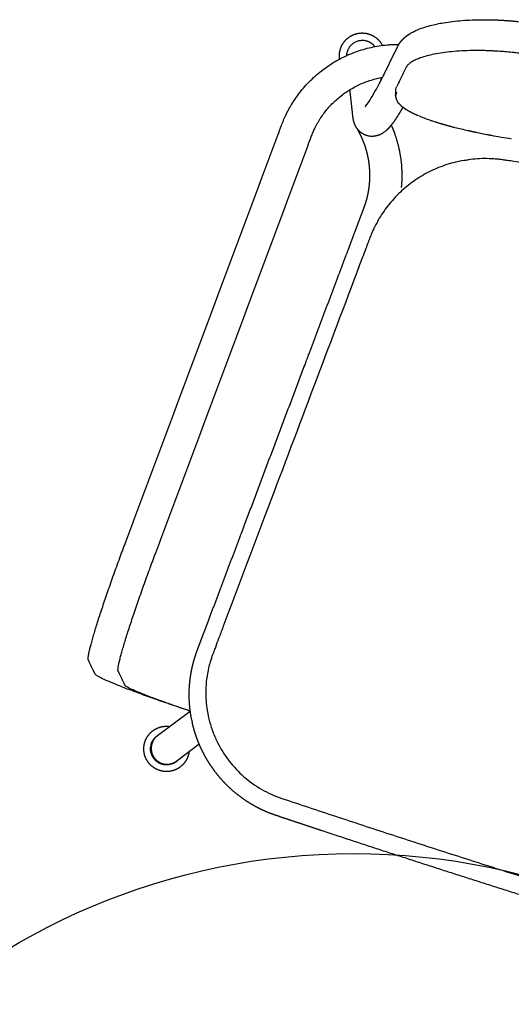
# Model space of a CAD drawing. Units: inches. Extents: x 38298 to 61620, y -2052 to 23359.
# Drawn here: x 42049 to 42341, y 3901 to 4488 of the extents above; entities that cross this region are included whole.
import ezdxf

# ---------------------------------------------------------------- set-up
doc = ezdxf.new("R2010")
doc.units = ezdxf.units.IN
doc.header["$MEASUREMENT"] = 0
doc.layers.add('Make2D visible lines', color=7, linetype='Continuous')

# ---------------------------------------------------------------- blocks, each defined once
blk = doc.blocks.new('MARK Verso chair ply with arms Plan')
for p, q in [((4050.28, 2051.92), (4064.39, 2071.78)), ((4050.14, 2051.73), (4050.22, 2051.83)), ((4075.48, 2054.58), (4065.77, 2040.92)), ((4065.7, 2040.81), (4065.64, 2040.72))]:
    blk.add_line(p, q)
for centre, radius, start, end in [((4074.53, 2459.27), 5, 205.93032, 206.02191), ((4074.57, 2459.28), 5.03, 206.01929, 207.2417), ((4074.59, 2459.3), 5.06, 207.24542, 207.40251), ((4074.63, 2459.32), 5.11, 207.39859, 208.54337), ((4074.66, 2459.34), 5.14, 208.54822, 208.76943), ((4074.7, 2459.36), 5.19, 208.76437, 209.83187), ((4074.74, 2459.38), 5.23, 209.83734, 210.12098), ((4074.78, 2459.4), 5.28, 210.11542, 211.10633), ((4074.83, 2459.43), 5.33, 211.11149, 211.45554), ((4074.86, 2459.45), 5.38, 211.45063, 212.36597), ((4074.92, 2459.49), 5.44, 212.36945, 212.77173), ((4074.96, 2459.51), 5.49, 212.76903, 213.62891), ((4075.01, 2459.55), 5.55, 213.63027, 214.07051), ((4075.05, 2459.58), 5.6, 214.06963, 214.87423), ((4075.11, 2459.62), 5.67, 214.87439, 215.35147), ((4075.19, 2459.67), 5.77, 215.35159, 216.09665), ((4075.22, 2459.69), 5.8, 216.10076, 216.61539), ((4075.3, 2459.75), 5.9, 216.60854, 217.29816), ((4075.33, 2459.78), 5.95, 217.30841, 217.85831), ((4075.41, 2459.84), 6.05, 217.84564, 218.48133), ((4075.46, 2459.88), 6.1, 218.49647, 219.07924), ((4075.53, 2459.94), 6.2, 219.06224, 219.6457), ((4075.59, 2459.98), 6.27, 219.66418, 220.27734), ((4075.66, 2460.04), 6.37, 220.25781, 220.79084), ((4075.72, 2460.1), 6.45, 220.81089, 221.4519), ((4075.79, 2460.16), 6.54, 221.43188, 221.91643), ((4075.86, 2460.23), 6.64, 221.93595, 222.60276), ((4075.93, 2460.28), 6.73, 222.58412, 223.03769), ((4076, 2460.36), 6.83, 223.05592, 223.73187), ((4076.07, 2460.42), 6.93, 223.7142, 224.13753), ((4076.15, 2460.5), 7.04, 224.15496, 224.8389), ((4076.22, 2460.57), 7.14, 224.82192, 225.21586), ((4076.31, 2460.65), 7.26, 225.23264, 225.92339), ((4076.38, 2460.73), 7.36, 225.90716, 226.27265), ((4076.47, 2460.82), 7.49, 226.28861, 226.98497), ((4076.54, 2460.9), 7.6, 226.96983, 227.30793), ((4076.63, 2461), 7.74, 227.32263, 228.02334), ((4076.71, 2461.08), 7.85, 228.00996, 228.32178), ((4081, 2467.97), 15.99, 244.44209, 244.63724), ((4081.09, 2468.15), 16.19, 244.62708, 245.06564), ((4081.22, 2468.44), 16.51, 245.07327, 245.27399), ((4081.96, 2470.09), 18.32, 245.32209, 248.62401), ((4082.75, 2472.04), 20.42, 248.57125, 248.80318), ((4082.86, 2472.33), 20.72, 248.80253, 249.10745), ((4083.01, 2472.72), 21.15, 249.10733, 249.34785), ((4083.11, 2473), 21.44, 249.34866, 249.63274), ((4083.27, 2473.42), 21.9, 249.631, 249.87956), ((4083.37, 2473.7), 22.19, 249.88214, 250.14615), ((4083.54, 2474.15), 22.67, 250.14264, 250.39876), ((4083.64, 2474.44), 22.97, 250.40317, 250.64785), ((4083.8, 2474.89), 23.46, 250.6426, 250.90588), ((4083.9, 2475.2), 23.78, 250.91199, 251.13798), ((4084.06, 2475.66), 24.27, 251.1312, 251.40132), ((4084.17, 2476), 24.63, 251.40881, 251.61672), ((4084.33, 2476.46), 25.11, 251.60879, 251.88547), ((4084.45, 2476.83), 25.5, 251.89386, 252.08426), ((4084.6, 2477.27), 25.97, 252.07569, 252.3587), ((4084.73, 2477.71), 26.42, 252.36735, 252.54069), ((4084.86, 2478.12), 26.85, 252.53221, 252.82501), ((4084.99, 2478.55), 27.3, 252.83336, 252.98695), ((4085.13, 2478.99), 27.76, 252.97866, 253.28059), ((4085.25, 2479.42), 28.21, 253.28889, 253.42361), ((4085.4, 2479.88), 28.7, 253.41532, 253.72579), ((4085.52, 2480.33), 29.16, 253.73412, 253.85077), ((4085.66, 2480.8), 29.65, 253.84248, 254.16099), ((4085.79, 2481.27), 30.15, 254.16921, 254.26855), ((4085.93, 2481.74), 30.63, 254.26042, 254.58653), ((4086.07, 2482.26), 31.17, 254.59436, 254.67706), ((4086.2, 2482.71), 31.64, 254.6694, 255.00274), ((4086.35, 2483.28), 32.23, 255.00973, 255.07644), ((4086.46, 2483.71), 32.67, 255.06968, 255.40994), ((4086.63, 2484.34), 33.33, 255.41551, 255.46682), ((4086.73, 2484.73), 33.72, 255.46152, 255.80841), ((4086.9, 2485.43), 34.45, 255.81187, 255.84835), ((4086.99, 2485.78), 34.8, 255.84516, 256.20101), ((4087.16, 2486.45), 35.49, 256.20243, 256.22212), ((4087.26, 2486.86), 35.92, 256.22086, 256.58875), ((4087.54, 2488.03), 37.13, 256.58958, 256.949), ((4087.65, 2488.51), 37.61, 256.94818, 256.9598), ((4087.79, 2489.14), 38.26, 256.96052, 257.30128), ((4087.91, 2489.65), 38.78, 257.30126, 257.3275), ((4088.05, 2490.29), 39.44, 257.3274, 257.64656), ((4088.17, 2490.82), 39.98, 257.64724, 257.68748), ((4088.31, 2491.48), 40.66, 257.68666, 257.98492), ((4088.43, 2492.02), 41.21, 257.98632, 258.04001), ((4088.57, 2492.71), 41.92, 258.03843, 258.31646), ((4088.68, 2493.24), 42.46, 258.31871, 258.38533), ((4088.84, 2493.99), 43.22, 258.38283, 258.64125), ((4088.94, 2494.5), 43.74, 258.64458, 258.72367), ((4089.1, 2495.27), 44.53, 258.71995, 258.95953), ((4089.19, 2495.78), 45.05, 258.96413, 259.05699), ((4089.34, 2496.51), 45.79, 259.05208, 259.27212), ((4089.44, 2497.06), 46.35, 259.27752, 259.38351), ((4089.58, 2497.79), 47.09, 259.37784, 259.57882), ((4089.69, 2498.42), 47.74, 259.58482, 259.70344), ((4089.82, 2499.11), 48.44, 259.69731, 259.87987), ((4089.94, 2499.82), 49.15, 259.88607, 260.0168), ((4090.06, 2500.48), 49.83, 260.01059, 260.17531), ((4090.19, 2501.24), 50.6, 260.18145, 260.32382), ((4090.3, 2501.89), 51.26, 260.31775, 260.46519), ((4090.43, 2502.69), 52.07, 260.47113, 260.6247), ((4090.55, 2503.35), 52.74, 260.6189, 260.74957), ((4090.68, 2504.17), 53.57, 260.75526, 260.91966), ((4090.79, 2504.86), 54.27, 260.9141, 261.0285), ((4090.92, 2505.68), 55.1, 261.03399, 261.20889), ((4091.04, 2506.44), 55.86, 261.20346, 261.302), ((4091.15, 2507.23), 56.66, 261.30749, 261.49366), ((4091.25, 2507.84), 57.28, 261.4884, 261.57081), ((4091.39, 2508.8), 58.25, 261.57588, 261.77279), ((4091.46, 2509.28), 58.74, 261.76848, 261.8353), ((4091.62, 2510.4), 59.87, 261.83931, 262.04647), ((4091.67, 2510.77), 60.24, 262.04373, 262.0955), ((4091.84, 2512.04), 61.52, 262.09792, 262.3149), ((4091.88, 2512.3), 61.79, 262.31421, 262.35142), ((4092.07, 2513.7), 63.2, 262.35183, 262.57824), ((4092.09, 2513.89), 63.39, 262.57997, 262.60308), ((4092.29, 2515.39), 64.91, 262.60117, 262.83667), ((4092.5, 2517.16), 66.68, 262.84317, 263.33492), ((4092.82, 2519.74), 69.28, 263.32236, 263.33885), ((4092.75, 2519.28), 68.82, 263.34996, 263.56986), ((4093.03, 2521.54), 71.1, 263.55456, 263.58402), ((4092.96, 2521.11), 70.67, 263.59982, 263.80229), ((4093.23, 2523.37), 72.94, 263.78277, 263.82464), ((4093.16, 2523.01), 72.58, 263.84487, 264.0305), ((4093.43, 2525.23), 74.81, 264.00709, 264.06088), ((4093.37, 2524.98), 74.56, 264.08514, 264.2545), ((4093.62, 2527.13), 76.72, 264.22762, 264.29289), ((4093.81, 2529.05), 78.65, 264.44445, 264.52079), ((4094, 2531.01), 80.61, 264.65768, 264.74474), ((4095.73, 2668.57), 218.28, 272.21947, 272.32125), ((4095.68, 2670.41), 220.13, 272.31619, 272.3224), ((4095.6, 2671.78), 221.49, 272.32746, 272.4237), ((4095.54, 2673.84), 223.55, 272.41851, 272.42913), ((4095.6, 2671.83), 221.54, 272.43433, 272.52641), ((4095.39, 2677.26), 226.98, 272.51971, 272.53391), ((4095.47, 2674.92), 224.64, 272.54085, 272.62827), ((4095.23, 2680.71), 230.43, 272.6198, 272.63747), ((4095.32, 2678.12), 227.84, 272.64627, 272.72913), ((4095.07, 2684.17), 233.9, 272.7188, 272.73985), ((4095.16, 2681.41), 231.14, 272.75058, 272.82895), ((4094.9, 2687.65), 237.38, 272.81674, 272.84108), ((4094.99, 2684.81), 234.54, 272.85376, 272.92773), ((4094.73, 2691.14), 240.88, 272.91365, 272.9412), ((4094.54, 2694.65), 244.39, 273.00953, 273.04024), ((4094.36, 2698.18), 247.92, 273.10441, 273.13822), ((4094.16, 2701.72), 251.47, 273.19831, 273.23519), ((4093.96, 2705.26), 255.01, 273.29125, 273.33034), ((4091.68, 2741.03), 290.85, 273.41511, 274.98558), ((4088.76, 2776.45), 326.4, 274.9741, 275.03416), ((4088.46, 2779.85), 329.81, 275.05073, 275.11079), ((4088.94, 2776.06), 325.99, 275.08602, 275.10227), ((4088.15, 2783.24), 333.21, 275.12677, 275.18684), ((4088.88, 2776.67), 326.61, 275.16361, 275.17939), ((4087.85, 2786.61), 336.6, 275.20223, 275.26232), ((4088.62, 2779.54), 329.49, 275.24126, 275.25644), ((4087.54, 2789.96), 339.96, 275.27711, 275.33635), ((4088.29, 2783.08), 333.04, 275.31724, 275.33271), ((4087.23, 2793.29), 343.31, 275.35143, 275.4098), ((4087.95, 2786.74), 336.72, 275.39256, 275.40833), ((4086.91, 2796.61), 346.64, 275.4252, 275.48271), ((4087.59, 2790.53), 340.53, 275.46721, 275.48329), ((4086.59, 2799.91), 349.96, 275.49843, 275.55508), ((4087.21, 2794.46), 344.48, 275.54118, 275.55756), ((4086.27, 2803.2), 353.27, 275.57113, 275.62693), ((4086.81, 2798.53), 348.56, 275.61446, 275.63114), ((4085.95, 2806.48), 356.55, 275.64331, 275.69829), ((4086.39, 2802.73), 352.79, 275.68704, 275.704), ((4085.62, 2809.73), 359.83, 275.71499, 275.76916), ((4083.86, 2827.28), 377.46, 275.76797, 276.88963), ((4082.75, 2837.26), 387.51, 275.79861, 276.8977), ((4084.47, 2822.38), 372.53, 276.91039, 276.95813), ((4079.74, 2862.84), 413.26, 276.92953, 276.94744), ((4084.22, 2824.45), 374.61, 276.97795, 277.02892), ((4079.47, 2865.05), 415.49, 276.99352, 277.00824), ((4083.95, 2826.61), 376.79, 277.04521, 277.09939), ((4079.2, 2867.23), 417.69, 277.05724, 277.0688), ((4083.66, 2828.88), 379.08, 277.11216, 277.16951), ((4075.93, 2892.54), 443.21, 277.13423, 278.71356), ((4096.78, 2583.74), 133.43, 268.73722, 268.83989), ((4096.84, 2586.46), 136.16, 268.88466, 268.99422), ((4096.88, 2589.22), 138.91, 269.03003, 269.14631), ((4096.96, 2587.83), 137.53, 269.10827, 269.13588), ((4096.93, 2592.01), 141.7, 269.1734, 269.29622), ((4097.09, 2604.02), 153.71, 269.28941, 270.78841), ((4096.99, 2618.58), 168.27, 270.12946, 270.81267), ((4096.88, 2625.79), 175.49, 270.81609, 270.88162), ((4096.85, 2629.31), 179, 270.8721, 270.93323), ((4096.82, 2629.47), 179.17, 270.94331, 271.00191), ((4096.8, 2632.48), 182.18, 270.99139, 271.05754), ((4096.75, 2633.28), 182.97, 271.06845, 271.12033), ((4096.74, 2635.69), 185.38, 271.10922, 271.18024), ((4096.67, 2637.22), 186.92, 271.19151, 271.23688), ((4096.67, 2638.92), 188.62, 271.22561, 271.30138), ((4096.58, 2641.3), 191, 271.31249, 271.35154), ((4096.6, 2642.16), 191.85, 271.3406, 271.42101), ((4096.48, 2645.53), 195.23, 271.43141, 271.46428), ((4096.52, 2645.41), 195.11, 271.4542, 271.53919), ((4096.37, 2649.84), 199.54, 271.54825, 271.5751), ((4096.43, 2648.68), 198.38, 271.56644, 271.65526), ((4096.29, 2652.5), 202.2, 271.66281, 271.68465), ((4096.33, 2651.98), 201.68, 271.67734, 271.76987), ((4096.21, 2655.24), 204.94, 271.7763, 271.79324), ((4096.23, 2655.29), 204.99, 271.78695, 271.88306), ((4096.12, 2658.06), 207.76, 271.88871, 271.90084), ((4096.12, 2658.62), 208.33, 271.89528, 271.99489), ((4096.02, 2660.96), 210.67, 272.00002, 272.00746), ((4096, 2661.98), 211.68, 272.00236, 272.10539), ((4095.86, 2665.45), 215.16, 272.11037, 272.21775), ((4095.81, 2667.01), 216.72, 272.21272, 272.21446), ((2821.14, 5181.17), 3039.15, 295.30143, 295.35221), ((4017.91, 2391.63), 73.18, 12.03742, 12.08405), ((4074.85, 2071.23), 9.05, 209.23464, 213.16827), ((4076.37, 2070.81), 10.17, 206.52611, 210.34345), ((4057.73, 2046.03), 9.48, 180.00084, 188.71716), ((4058.05, 2046.45), 9.52, 215.35818, 269.85896), ((4058.05, 2046.41), 9.47, 269.84677, 324.58834)]:
    blk.add_arc(centre, radius, start, end)
for points, weights, degree in [([(4113.9, 2519.32), (4117.91, 2520.4), (4121.95, 2521.36), (4126.02, 2522.2)], [1, 0.999690599553, 0.999690599553, 1], 3), ([(4105.33, 2516.78), (4108.17, 2517.69), (4111.02, 2518.54), (4113.9, 2519.32)], [1, 0.999816060088, 0.999816060088, 1], 3), ([(4069.05, 2498.25), (4069.28, 2498.46), (4069.5, 2498.66), (4069.73, 2498.86)], [1, 0.999951813462, 0.999951813462, 1], 3), ([(4063.66, 2491.36), (4063.95, 2491.93), (4064.27, 2492.49), (4064.61, 2493.03)], [1, 0.99918380663, 0.99918380663, 1], 3), ([(4064.61, 2493.03), (4064.96, 2493.58), (4065.34, 2494.11), (4065.73, 2494.62)], [1, 0.999377755385, 0.999377755385, 1], 3), ([(4065.73, 2494.62), (4066.12, 2495.13), (4066.53, 2495.62), (4066.95, 2496.1)], [1, 0.999557047367, 0.999557047367, 1], 3), ([(4061.92, 2485.43), (4061.95, 2485.64), (4061.98, 2485.86), (4062.01, 2486.07)], [1, 0.99999550676, 0.99999550676, 1], 3), ([(4062.25, 2487.44), (4062.33, 2487.8), (4062.42, 2488.15), (4062.52, 2488.5)], [1, 0.999576917024, 0.999576917024, 1], 3), ([(4062.52, 2488.5), (4062.62, 2488.84), (4062.73, 2489.18), (4062.85, 2489.51)], [1, 0.999631754123, 0.999631754123, 1], 3), ([(4062.85, 2489.51), (4063.09, 2490.14), (4063.35, 2490.76), (4063.66, 2491.36)], [1, 0.998867912792, 0.998867912792, 1], 3), ([(4049.13, 2482.08), (4046.71, 2483.72), (4043.78, 2483.72)], [0.860959664464, 0.886473967336, 0.999883973554], 2), ([(4060.55, 2476.28), (4060.75, 2477.57), (4060.94, 2478.85), (4061.13, 2480.14)], [1, 0.999999999337, 0.999999999337, 1], 3), ([(4061.13, 2480.14), (4061.32, 2481.43), (4061.51, 2482.71), (4061.7, 2484)], [1, 0.999999992404, 0.999999992404, 1], 3), ([(4061.7, 2484), (4061.78, 2484.47), (4061.85, 2484.95), (4061.92, 2485.43)], [1, 0.999999647696, 0.999999647696, 1], 3), ([(4059.96, 2472.29), (4060.06, 2472.96), (4060.16, 2473.62), (4060.26, 2474.29)], [1, 0.999999987773, 0.999999987773, 1], 3), ([(4060.26, 2474.29), (4060.36, 2474.95), (4060.46, 2475.61), (4060.55, 2476.28)], [1, 0.99999999888, 0.99999999888, 1], 3), ([(4059.31, 2467.98), (4059.42, 2468.68), (4059.53, 2469.39), (4059.63, 2470.09)], [1, 0.999997666714, 0.999997666714, 1], 3), ([(4059.63, 2470.09), (4059.74, 2470.82), (4059.85, 2471.56), (4059.96, 2472.29)], [1, 0.999999751781, 0.999999751781, 1], 3), ([(4054.35, 2446.23), (4054.4, 2446.31), (4054.44, 2446.39), (4054.48, 2446.48)], [1, 0.999661262944, 0.999661262944, 1], 3), ([(4054.87, 2447.43), (4055.06, 2447.94), (4055.24, 2448.46), (4055.4, 2448.98)], [1, 0.99974275578, 0.99974275578, 1], 3), ([(4132.04, 2038.76), (4268.49, 2036.68), (4404.92, 2038.76)], [0.989698751584, 0.975215684161, 0.989733907555], 2)]:
    blk.add_rational_spline(points, weights, degree=degree)
for points, knots in [([(4467.92, 2463.42), (4467.84, 2463.97), (4467.24, 2467.94), (4466.62, 2472.06), (4466.08, 2475.69), (4466.04, 2475.98), (4465.99, 2476.22), (4465.89, 2476.6), (4465.71, 2477.15), (4465.4, 2477.84), (4464.95, 2478.61), (4464.41, 2479.39), (4463.51, 2480.5), (4462.11, 2481.91), (4460.24, 2483.48), (4458.32, 2484.89), (4455.79, 2486.57), (4452.41, 2488.56), (4447.89, 2490.88), (4442.86, 2493.15), (4437.38, 2495.36), (4429.64, 2498.12), (4419.51, 2501.13), (4410.03, 2503.31), (4403.91, 2504.46), (4401.6, 2504.86), (4399.51, 2505.2), (4397.36, 2505.55), (4394.79, 2505.96), (4388.31, 2506.96), (4373.02, 2509.17), (4346.91, 2512.22), (4310.46, 2515.04), (4269.49, 2516.18), (4227.92, 2515.11), (4187.1, 2512.08), (4159.56, 2508.67), (4143.42, 2506.2), (4140.46, 2505.74), (4137.89, 2505.33), (4135.52, 2504.94), (4133.24, 2504.55), (4130.66, 2504.08), (4127.32, 2503.41), (4124.14, 2502.72), (4120.63, 2501.89), (4117.58, 2501.12), (4114.43, 2500.27), (4111.34, 2499.39), (4108.18, 2498.42), (4104.12, 2497.09), (4099.27, 2495.36), (4093.78, 2493.16), (4088.75, 2490.88), (4084.23, 2488.57), (4080.28, 2486.25), (4077.17, 2484.1), (4074.83, 2482.19), (4073.38, 2480.77), (4072.43, 2479.66), (4071.85, 2478.87), (4071.34, 2478.04), (4070.96, 2477.26), (4070.75, 2476.63), (4070.64, 2476.22), (4070.6, 2475.99), (4070.55, 2475.67), (4070.15, 2472.98), (4069.61, 2469.4), (4069.02, 2465.46), (4068.8, 2463.97), (4068.72, 2463.42)], [0, 0, 0, 0, 1.662212, 12.053739, 12.502508, 12.65476, 12.93784, 13.254744, 13.830081, 14.648947, 15.533552, 16.488139, 17.517167, 19.810436, 22.428607, 24.853431, 26.947696, 31.537123, 36.62765, 42.161951, 48.095115, 54.35642, 66.798964, 79.793087, 83.515492, 85.485719, 86.832174, 89.850078, 92.03119, 94.648613, 109.49884, 138.387654, 173.486701, 219.15513, 261.314889, 298.178099, 341.923613, 344.541123, 347.158492, 350.910765, 352.353845, 354.360067, 357.839881, 360.229839, 364.582317, 367.606408, 371.046011, 374.021015, 377.385183, 380.689394, 383.930708, 390.199958, 396.13677, 401.672776, 406.765417, 411.35729, 415.410635, 418.083804, 420.430813, 421.485539, 422.464644, 423.372164, 424.413029, 425.054524, 425.371543, 425.654652, 425.774604, 426.34483, 433.796508, 436.647268, 438.309489, 438.309489, 438.309489, 438.309489]), ([(4076.7, 2504.03), (4078.85, 2505.39), (4081.2, 2506.72), (4083.74, 2508.03), (4086.87, 2509.63), (4090.27, 2511.18), (4093.92, 2512.66), (4097.52, 2514.11), (4101.34, 2515.5), (4105.33, 2516.78)], [175.769224, 175.769224, 175.769224, 175.769224, 186.877515, 186.877515, 186.877515, 200.527152, 200.527152, 200.527152, 213.972734, 213.972734, 213.972734, 213.972734]), ([(4069.73, 2498.86), (4070.74, 2499.76), (4071.82, 2500.63), (4072.98, 2501.49), (4074.14, 2502.35), (4075.38, 2503.19), (4076.7, 2504.03)], [162.218418, 162.218418, 162.218418, 162.218418, 168.984297, 168.984297, 168.984297, 175.769224, 175.769224, 175.769224, 175.769224]), ([(4063.55, 2071.75, -19.31), (4063.3, 2071.75, -19.25), (4062.13, 2071.77, -19.02), (4060.08, 2071.79, -18.54), (4054.51, 2071.88, -17.04), (4048.13, 2072.01, -14.64), (4041.18, 2072.21, -11.03), (4036.16, 2072.39, -7.9), (4031.35, 2072.59, -4.34), (4025.31, 2072.88, 0.94), (4018.65, 2073.3, 8.35), (4012.23, 2073.85, 18.33), (4008.33, 2074.35, 27.2), (4006.1, 2074.76, 34.46), (4004.88, 2075.06, 39.85), (4004.2, 2075.31, 44.4), (4003.85, 2075.52, 48.09), (4003.7, 2075.68, 50.98), (4003.55, 2075.84, 53.79), (4003.33, 2076.07, 57.95), (4003.06, 2076.36, 63.13), (4002.73, 2076.71, 69.35), (4002.3, 2077.17, 77.66), (4001.75, 2077.75, 88.02), (4001.1, 2078.45, 100.47), (4000.45, 2079.15, 112.91), (3999.8, 2079.84, 125.23), (3999.16, 2080.52, 137.39), (3998.64, 2081.08, 147.41), (3998.22, 2081.52, 155.42), (3997.9, 2081.86, 161.44), (3997.64, 2082.14, 166.45), (3997.43, 2082.37, 170.46), (3997.3, 2082.49, 172.9), (3997.2, 2082.65, 174.78), (3997.11, 2082.84, 176.53), (3997.01, 2083.13, 178.71), (3996.88, 2083.59, 181.31), (3996.77, 2084.16, 183.89), (3996.66, 2084.84, 186.45), (3996.52, 2085.87, 189.81), (3996.36, 2087.43, 193.95), (3996.2, 2089.7, 198.77), (3996.06, 2092.36, 203.4), (3995.96, 2095.4, 207.79), (3995.88, 2098.78, 211.9), (3995.83, 2102.46, 215.72), (3995.82, 2107.75, 220.36), (3995.87, 2115.11, 225.39), (3996.05, 2124.86, 229.93), (3996.31, 2133.53, 232.32), (3996.57, 2140.6, 233.36), (3996.75, 2145, 233.64), (3996.9, 2148.5, 233.65), (3997.02, 2151.09, 233.56), (3997.15, 2153.66, 233.34), (3997.35, 2157.63, 232.99), (3997.61, 2163.01, 232.52), (3999.63, 2203.76, 228.92), (4003.33, 2278.47, 222.34), (4007.14, 2355.44, 215.55), (4009.27, 2398.46, 211.76), (4009.71, 2407.5, 210.96), (4010.04, 2414.13, 210.38), (4010.27, 2418.86, 209.96), (4010.45, 2422.21, 209.67), (4010.61, 2424, 209.51), (4010.79, 2425.76, 209.36), (4011.05, 2427.71, 209.18), (4011.4, 2429.85, 208.99), (4011.85, 2432.18, 208.79), (4012.38, 2434.48, 208.59), (4013.17, 2437.54, 208.32), (4014.36, 2441.31, 207.98), (4016.67, 2447.31, 207.46), (4020.34, 2454.6, 206.81), (4024.97, 2461.39, 206.21), (4029.2, 2466.42, 205.77), (4033.75, 2471.17, 205.35), (4038.73, 2475.42, 204.98), (4044.06, 2479.12, 204.65), (4048.15, 2481.6, 204.43), (4052.4, 2483.81, 204.24), (4056.02, 2485.41, 204.1), (4058.94, 2486.53, 204), (4060.77, 2487.17, 203.94), (4061.9, 2487.54, 203.91), (4062.3, 2487.67, 203.9)], [13.831977, 13.831977, 13.831977, 13.831977, 14.522273, 16.942651, 19.36303, 29.608736, 34.731588, 39.854441, 45.110434, 50.366427, 60.878413, 71.124119, 81.369824, 86.196246, 91.022667, 95.849089, 98.262299, 100.67551, 103.796126, 106.916741, 113.157972, 119.399203, 125.640433, 138.122895, 150.605356, 163.087818, 175.570279, 187.630706, 199.691133, 205.721347, 211.75156, 217.781774, 220.796881, 223.811987, 225.135526, 226.459065, 229.106143, 231.753221, 234.400299, 237.047377, 239.694454, 244.98861, 250.332118, 255.675627, 261.019135, 266.362643, 271.646674, 276.930705, 287.498767, 298.314977, 309.131187, 314.440998, 319.750809, 322.363298, 324.975788, 327.545985, 330.116182, 336.94256, 343.768937, 452.990983, 562.213028, 575.865784, 582.692162, 589.518539, 595.723937, 597.275286, 598.826635, 600.377985, 601.929334, 604.002869, 606.076404, 608.14994, 610.223475, 614.370546, 618.517616, 627.125593, 635.733571, 640.049221, 644.364871, 652.996171, 657.175902, 661.355632, 665.535362, 669.715093, 671.714407, 673.713721, 674.812962, 674.812962, 674.812962, 674.812962]), ([(4064.32, 2071.78, 0), (4063.77, 2071.79, 0.14), (4060.41, 2071.84, 1.06), (4055.78, 2071.94, 2.81), (4050.6, 2072.09, 5.49), (4046.85, 2072.22, 7.83), (4043.27, 2072.36, 10.48), (4038.77, 2072.58, 14.41), (4033.81, 2072.89, 19.94), (4029.02, 2073.31, 27.38), (4026.12, 2073.68, 33.99), (4024.45, 2073.98, 39.4), (4023.54, 2074.21, 43.41), (4023.03, 2074.4, 46.82), (4022.77, 2074.55, 49.51), (4022.65, 2074.68, 51.92), (4022.49, 2074.85, 54.86), (4022.28, 2075.08, 58.99), (4022, 2075.37, 64.18), (4021.68, 2075.72, 70.4), (4021.24, 2076.18, 78.71), (4020.7, 2076.76, 89.07), (4020.04, 2077.46, 101.52), (4019.39, 2078.15, 113.96), (4018.75, 2078.84, 126.28), (4018.11, 2079.52, 138.44), (4017.58, 2080.08, 148.46), (4017.16, 2080.53, 156.47), (4016.84, 2080.87, 162.49), (4016.58, 2081.15, 167.5), (4016.37, 2081.38, 171.51), (4016.24, 2081.5, 173.95), (4016.15, 2081.66, 175.83), (4016.06, 2081.84, 177.59), (4015.95, 2082.14, 179.78), (4015.83, 2082.61, 182.38), (4015.71, 2083.18, 184.97), (4015.6, 2083.85, 187.53), (4015.46, 2084.89, 190.9), (4015.3, 2086.44, 195.05), (4015.14, 2088.72, 199.88), (4015, 2091.39, 204.52), (4014.9, 2094.44, 208.92), (4014.82, 2097.82, 213.04), (4014.78, 2101.52, 216.87), (4014.76, 2106.82, 221.52), (4014.81, 2114.19, 226.56), (4015, 2123.96, 231.11), (4015.25, 2132.66, 233.51), (4015.51, 2139.74, 234.55), (4015.69, 2144.15, 234.83), (4015.85, 2147.65, 234.84), (4015.97, 2150.25, 234.74), (4016.1, 2152.83, 234.53), (4016.29, 2156.8, 234.18), (4016.56, 2162.18, 233.7), (4018.58, 2202.92, 230.11), (4022.27, 2277.64, 223.53), (4026.08, 2354.61, 216.74), (4028.21, 2397.62, 212.95), (4028.66, 2406.69, 212.15), (4028.99, 2413.24, 211.57), (4029.23, 2418.18, 211.14), (4029.38, 2421, 210.89), (4029.49, 2422.29, 210.78), (4029.63, 2423.61, 210.66), (4029.82, 2425.06, 210.53), (4030.08, 2426.66, 210.39), (4030.42, 2428.39, 210.24), (4030.81, 2430.11, 210.09), (4031.4, 2432.39, 209.89), (4032.28, 2435.19, 209.64), (4034.01, 2439.67, 209.24), (4036.74, 2445.1, 208.76), (4040.19, 2450.16, 208.32), (4043.35, 2453.91, 207.99), (4046.74, 2457.45, 207.68), (4050.45, 2460.62, 207.4), (4054.42, 2463.38, 207.15), (4056.94, 2464.91, 207.02), (4058.49, 2465.74, 206.94), (4059, 2466.01, 206.92)], [17.379411, 17.379411, 17.379411, 17.379411, 19.36303, 29.608736, 34.731588, 39.854441, 45.110434, 50.366427, 60.878413, 71.124119, 81.369824, 86.196246, 91.022667, 95.849089, 98.262299, 100.67551, 103.796126, 106.916741, 113.157972, 119.399203, 125.640433, 138.122895, 150.605356, 163.087818, 175.570279, 187.630706, 199.691133, 205.721347, 211.75156, 217.781774, 220.796881, 223.811987, 225.135526, 226.459065, 229.106143, 231.753221, 234.400299, 237.047377, 239.694455, 244.98861, 250.332118, 255.675627, 261.019135, 266.362643, 271.646674, 276.930705, 287.498767, 298.314977, 309.131187, 314.440998, 319.750809, 322.363298, 324.975788, 327.545985, 330.116182, 336.94256, 343.768937, 452.990983, 562.213028, 575.865784, 582.692162, 589.518539, 595.723937, 597.275286, 598.826635, 600.377985, 601.929334, 604.002869, 606.076404, 608.14994, 610.223475, 614.370546, 618.517616, 627.125593, 635.733571, 640.049221, 644.364871, 652.996171, 657.175902, 661.355632, 663.356885, 663.356885, 663.356885, 663.356885]), ([(4055.4, 2448.98), (4055.77, 2450.19), (4056.19, 2451.74), (4056.62, 2453.58), (4057.05, 2455.41), (4057.5, 2457.55), (4057.94, 2459.95), (4058.39, 2462.36), (4058.85, 2465.04), (4059.31, 2467.98)], [19.474271, 19.474271, 19.474271, 19.474271, 54.612444, 54.612444, 54.612444, 89.774624, 89.774624, 89.774624, 124.944355, 124.944355, 124.944355, 124.944355]), ([(4068.85, 2461.2), (4068.8, 2461.4), (4068.76, 2461.6), (4068.64, 2462.35), (4068.64, 2462.89), (4068.72, 2463.42)], [-8.144708, -8.144708, -8.144708, -8.144708, -5.957195, -5.957195, 0, 0, 0, 0]), ([(4469.75, 2108.12), (4466.17, 2176.29), (4462, 2255.85), (4457.52, 2341.12), (4456.59, 2358.78), (4456.24, 2365.49), (4456.17, 2366.93), (4456.09, 2368.37), (4456.01, 2369.93), (4455.93, 2371.47), (4455.86, 2372.82), (4455.74, 2374.53), (4455.53, 2376.91), (4455.13, 2379.87), (4454.42, 2383.87), (4453.19, 2388.98), (4451.21, 2394.9), (4447.93, 2402.43), (4442.76, 2411.2), (4435.47, 2419.83), (4427.43, 2426.88), (4419.23, 2432.34), (4410.24, 2436.69), (4403.18, 2439.01), (4398.88, 2440.05), (4397.22, 2440.4), (4395.98, 2440.65), (4394.61, 2440.9), (4392.8, 2441.2), (4390.22, 2441.62), (4385.33, 2442.41), (4376.32, 2443.78), (4361.09, 2445.86), (4341.85, 2448), (4312.86, 2450.39), (4283.22, 2451.58), (4252.43, 2451.42), (4228.08, 2450.53), (4205.13, 2448.94), (4182.53, 2446.71), (4167.4, 2444.78), (4157.66, 2443.37), (4153.61, 2442.76), (4149.29, 2442.09), (4145.28, 2441.44), (4142.72, 2441.02), (4140.89, 2440.7), (4139.09, 2440.35), (4136.83, 2439.84), (4133.23, 2438.89), (4127.16, 2436.92), (4118.98, 2433.24), (4110.05, 2427.56), (4102.02, 2420.67), (4095.2, 2412.84), (4089.45, 2403.97), (4085.07, 2394.44), (4082.78, 2386.61), (4081.72, 2381.19), (4081.33, 2378.62), (4081.08, 2376.57), (4080.89, 2374.58), (4080.76, 2372.59), (4080.65, 2370.52), (4080.58, 2369.06), (4080.5, 2367.52), (4080.35, 2364.64), (4077.52, 2310.77), (4073.31, 2230.53), (4069.07, 2149.76), (4067.44, 2118.56), (4067.19, 2113.87), (4067.04, 2111.03), (4066.95, 2109.47), (4066.86, 2107.62), (4066.79, 2105.49), (4066.8, 2102.78), (4067.03, 2098.52), (4067.78, 2092.87), (4069.31, 2086.49), (4071.37, 2080.55), (4073.95, 2074.83), (4077.22, 2069.13), (4081.21, 2063.58), (4085.55, 2058.69), (4090.34, 2054.24), (4097.08, 2049.08), (4106.62, 2043.78), (4116.86, 2040.48), (4125.46, 2039.06), (4129.8, 2038.79), (4132.04, 2038.76)], [0, 0, 0, 0, 204.792584, 239.02585, 256.142648, 257.867654, 259.170745, 260.471861, 262.188092, 263.863571, 265.081245, 266.26995, 269.00545, 272.237053, 275.224198, 281.195643, 287.999247, 293.936624, 305.787019, 318.434272, 327.701403, 337.804255, 347.916736, 357.620627, 360.03655, 361.194031, 362.708858, 363.83724, 365.354242, 368.217106, 371.683455, 380.214921, 395.562042, 417.774238, 438.299596, 482.814132, 506.734695, 530.646386, 555.908627, 575.732946, 598.785719, 601.662395, 605.254642, 611.077024, 614.778594, 617.419565, 618.878589, 620.332805, 622.946988, 625.803383, 631.506397, 642.083665, 652.634221, 663.182278, 673.745037, 683.706666, 694.827887, 705.111132, 708.118782, 711.399061, 712.8999, 714.293454, 717.405112, 718.892512, 720.513113, 721.795546, 723.517825, 729.148339, 883.636284, 964.556904, 971.810654, 977.357626, 978.637831, 980.345042, 982.052322, 984.18661, 986.749682, 990.165314, 996.991961, 1003.82856, 1009.822991, 1015.816714, 1022.651946, 1029.484759, 1036.307017, 1042.258756, 1049.048811, 1061.760231, 1074.850869, 1081.163704, 1087.8801, 1087.8801, 1087.8801, 1087.8801]), ([(4074.1, 2453.55), (4073.97, 2453.61), (4073.72, 2453.74), (4073.23, 2453.99), (4072.47, 2454.45), (4071.86, 2454.89), (4071.49, 2455.22)], [0, 0, 0, 0, 0.441724, 0.85078, 1.634648, 3.111621, 3.111621, 3.111621, 3.111621]), ([(4086.79, 2450.72), (4087.78, 2450.63), (4088.8, 2450.55), (4091.11, 2450.42), (4092.39, 2450.37), (4093.72, 2450.34)], [55.720986, 55.720986, 55.720986, 55.720986, 60.441056, 60.441056, 65.934645, 65.934645, 65.934645, 65.934645])]:
    blk.add_open_spline(points, degree=3, knots=knots)
for points, degree in [([(4066.95, 2496.1), (4067.61, 2496.84), (4068.31, 2497.55), (4069.05, 2498.25)], 3), ([(4062.01, 2486.07), (4062.04, 2486.28), (4062.12, 2486.83), (4062.25, 2487.44)], 3), ([(4058.05, 2465.5), (4058.36, 2464.79), (4058.68, 2464.08)], 2), ([(4069.69, 2458.03), (4069.27, 2459.62), (4068.85, 2461.2)], 2), ([(4069.61, 2460.03), (4069.46, 2458.97), (4069.6, 2457.99), (4070.04, 2457.08)], 3), ([(4054.48, 2446.48), (4054.58, 2446.69), (4054.72, 2447.01), (4054.87, 2447.43)], 3)]:
    blk.add_open_spline(points, degree=degree)
for points, weights, degree, knots in [([(4030, 2474.63), (4030, 2475.66), (4030.15, 2476.67), (4030.19, 2476.88), (4030.23, 2477.09), (4030.46, 2478.38), (4030.95, 2479.6), (4031.98, 2482.2), (4033.95, 2484.18), (4035.93, 2486.15), (4038.53, 2487.18), (4040.92, 2488.13), (4043.5, 2488.13), (4046.08, 2488.13), (4048.47, 2487.18), (4051.07, 2486.15), (4053.05, 2484.18), (4053.09, 2484.14), (4053.13, 2484.1)], [1, 0.997126338343, 1, 0.999877353656, 1, 0.995300319673, 1, 0.97921955194, 1, 0.979219558952, 1, 0.982290261813, 1, 0.982290261813, 1, 0.979219558952, 1, 0.999570481521, 0.999158718783], 2, [0, 0, 0, 2.047389, 2.047389, 2.470263, 2.470263, 5.088946, 5.088946, 10.602874, 10.602874, 16.116802, 16.116802, 21.205749, 21.205749, 26.294695, 26.294695, 31.808623, 31.808623, 31.922592, 31.922592, 31.922592]), ([(4043.78, 2483.72), (4034.28, 2483.68), (4034.28, 2474.22), (4034.28, 2472.98), (4034.61, 2471.78)], [0.999999999335, 0.707106781519, 1, 0.98640193386, 0.98986265557], 2, [0, 0, 0, 14.922565, 14.922565, 17.388721, 17.388721, 17.388721]), ([(4031.38, 2468.68), (4031.15, 2469.16), (4030.95, 2469.66), (4030, 2472.05), (4030, 2474.63)], [0.993450032174, 0.995926509485, 1, 0.982290247793, 1], 2, [10.268952, 10.268952, 10.268952, 11.34982, 11.34982, 16.438767, 16.438767, 16.438767]), ([(4060.48, 2430.12), (4059.99, 2430.12), (4059.5, 2430.15), (4059.02, 2430.21), (4058.01, 2430.35), (4057.08, 2430.62), (4055.4, 2431.33), (4054.69, 2431.75), (4054.07, 2432.2), (4053.53, 2432.58), (4053.03, 2433), (4052.57, 2433.46), (4052.15, 2433.89), (4051.75, 2434.34), (4051.39, 2434.81), (4050.76, 2435.63), (4050.24, 2436.47), (4049.81, 2437.31), (4049.6, 2437.72), (4049.42, 2438.1), (4049.12, 2438.75), (4048.99, 2439.05), (4048.88, 2439.3), (4048.3, 2440.59), (4047.73, 2441.88), (4047.16, 2443.18), (4046.58, 2444.48), (4046.01, 2445.77), (4045.43, 2447.07), (4044.53, 2449.1), (4043.63, 2451.13), (4042.73, 2453.16)], [1, 0.998434665998, 0.998434665998, 1, 1, 1, 1, 1, 1, 0.997800607491, 0.997800607491, 1, 0.998544916652, 0.998544916652, 1, 1, 1, 1, 1, 1, 1, 1, 1, 0.999999930515, 0.999999930515, 1, 0.999999997867, 0.999999997867, 1, 0.999999999889, 0.999999999865, 0.999999999928], 3, [0, 0, 0, 0, 1.467987, 1.467987, 1.467987, 10.854916, 10.854916, 20.079921, 20.079921, 20.079921, 22.040674, 22.040674, 22.040674, 23.831578, 23.831578, 23.831578, 41.847048, 41.847048, 41.847048, 50.77794, 50.77794, 59.727046, 59.727046, 59.727046, 63.973773, 63.973773, 63.973773, 68.228653, 68.228653, 68.228653, 74.889791, 74.889791, 74.889791, 74.889791]), ([(4075.9, 2452.8), (4075.66, 2451.62), (4075.4, 2450.44), (4075.12, 2449.26), (4074.61, 2447.07), (4074.1, 2445.12), (4073.54, 2443.33), (4073.27, 2442.46), (4072.98, 2441.61), (4072.66, 2440.76), (4072.36, 2439.94), (4072.03, 2439.16), (4071.67, 2438.38), (4071.3, 2437.61), (4070.88, 2436.8), (4070.38, 2436.02), (4070.3, 2435.9), (4070.15, 2435.68), (4069.84, 2435.23), (4069.45, 2434.7), (4069.02, 2434.19), (4068.72, 2433.86), (4068.57, 2433.7), (4068.49, 2433.62), (4068.45, 2433.58), (4068.43, 2433.56), (4068.42, 2433.55), (4068.42, 2433.55), (4068.42, 2433.55), (4068.42, 2433.55), (4068.42, 2433.55), (4068.42, 2433.55), (4068.42, 2433.55), (4068.42, 2433.55), (4068.42, 2433.55), (4068.28, 2433.41), (4068.01, 2433.15), (4067.45, 2432.65), (4066.73, 2432.1), (4065.79, 2431.51), (4065.14, 2431.19), (4064.79, 2431.03), (4063.43, 2430.43), (4061.97, 2430.12), (4060.48, 2430.12)], [1, 0.999946553294, 0.999946553294, 1, 1, 1, 1, 0.999732720565, 0.999732720565, 1, 1, 1, 1, 1, 1, 1, 1, 1, 1, 1, 1, 1, 1, 1, 1, 1, 1, 1, 1, 1, 1, 1, 1, 1, 1, 1, 1, 1, 1, 1, 1, 1, 0.986024654769, 0.986024654769, 1], 3, [0, 0, 0, 0, 3.63228, 3.63228, 3.63228, 38.978753, 38.978753, 38.978753, 41.6875, 41.6875, 41.6875, 59.402227, 59.402227, 59.402227, 77.360838, 77.360838, 77.360838, 77.792093, 78.161496, 78.994185, 79.776489, 80.151689, 80.336592, 80.430225, 80.479241, 80.503826, 80.516497, 80.521517, 80.521743, 80.524303, 80.524509, 80.524641, 80.524737, 80.52603, 80.52603, 80.52603, 81.103317, 81.663501, 82.767408, 83.823061, 84.96509, 84.96509, 84.96509, 89.399517, 89.399517, 89.399517, 89.399517]), ([(4072.55, 2440.46), (4073.46, 2439.42), (4074.34, 2438.35), (4075.29, 2437.18), (4076.2, 2435.98), (4079.9, 2431.08), (4082.74, 2425.62), (4085.58, 2420.18), (4087.49, 2414.34), (4088.68, 2410.68), (4089.48, 2406.92)], [1, 0.999822631414, 1, 0.999797875215, 1, 0.996589010783, 1, 0.996584437994, 1, 0.9986520843, 1], 2, [0, 0, 0, 2.769586, 2.769586, 5.775338, 5.775338, 18.040455, 18.040455, 30.300562, 30.300562, 37.986555, 37.986555, 37.986555]), ([(4066.95, 2066.8), (4064.23, 2071.65), (4062.04, 2076.81), (4060.44, 2082.14), (4059.3, 2085.95), (4058.47, 2089.85), (4057.95, 2093.8), (4057.74, 2095.34), (4057.59, 2096.89), (4057.48, 2098.44), (4057.46, 2098.83), (4057.43, 2099.23), (4057.41, 2099.63), (4057.31, 2101.58), (4057.28, 2103.54), (4057.34, 2105.49), (4057.34, 2105.73), (4057.35, 2105.97), (4057.36, 2106.22), (4057.37, 2106.44), (4057.38, 2106.67), (4057.39, 2106.9), (4057.56, 2110.29), (4057.74, 2113.67), (4057.91, 2117.06), (4058.09, 2120.42), (4058.26, 2123.77), (4058.44, 2127.12), (4058.91, 2136.28), (4059.39, 2145.44), (4059.87, 2154.59), (4060.35, 2163.75), (4060.82, 2172.9), (4061.3, 2182.05), (4063.21, 2218.67), (4065.11, 2255.29), (4067.02, 2291.91), (4067.97, 2310.21), (4068.92, 2328.52), (4069.88, 2346.83), (4070.12, 2351.41), (4070.35, 2355.98), (4070.59, 2360.56), (4070.83, 2365.14), (4071.07, 2369.71), (4071.31, 2374.29), (4071.43, 2376.67), (4071.56, 2379.05), (4071.68, 2381.44), (4071.8, 2383.79), (4071.93, 2386.14), (4072.04, 2388.49), (4072.06, 2388.87), (4072.08, 2389.25), (4072.1, 2389.63), (4072.11, 2389.98), (4072.12, 2390.34), (4072.12, 2390.69), (4072.14, 2391.87), (4072.11, 2393.04), (4072.05, 2394.22), (4071.96, 2396.05), (4071.78, 2397.87), (4071.5, 2399.67), (4071.05, 2402.65), (4070.35, 2405.58), (4069.42, 2408.45), (4068.48, 2411.34), (4067.3, 2414.14), (4065.89, 2416.84), (4064.48, 2419.54), (4062.86, 2422.12), (4061.03, 2424.55), (4060.58, 2425.14), (4060.12, 2425.73), (4059.64, 2426.31), (4059.17, 2426.89), (4058.68, 2427.45), (4058.19, 2428.01), (4057.58, 2428.7), (4056.95, 2429.37), (4056.3, 2430.03), (4055.96, 2430.38), (4055.61, 2430.73), (4055.25, 2431.08), (4054.93, 2431.4), (4054.61, 2431.72), (4054.28, 2432.04)], [1, 1, 1, 1, 0.997884928084, 0.997884928084, 1, 0.999674287121, 0.999674287121, 1, 0.999978182128, 0.999978182128, 1, 0.999483608229, 0.999483608229, 1, 0.999984413864, 0.999984413864, 1, 0.999991689125, 0.999991689125, 1, 0.999999449555, 0.999999449555, 1, 0.999999989545, 0.999999989545, 1, 0.999999999387, 0.999999999387, 1, 0.999999999982, 0.999999999982, 1, 0.999999999999, 0.999999999999, 1, 0.999999999999, 0.999999999999, 1, 0.999999999976, 0.999999999976, 1, 0.999999999379, 0.999999999379, 1, 0.999999991362, 0.999999991362, 1, 0.999999529135, 0.999999529135, 1, 0.999985694913, 0.999985694913, 1, 0.999952673962, 0.999952673962, 1, 0.999657309516, 0.999657309516, 1, 0.99917664749, 0.99917664749, 1, 0.997746587651, 0.997746587651, 1, 0.997725550496, 0.997725550496, 1, 0.997731047195, 0.997731047195, 1, 0.999861044111, 0.999861044111, 1, 0.999869463405, 0.999869463405, 1, 0.999778529934, 0.999778529934, 1, 0.999989684021, 0.999989684021, 1, 0.999999932155, 0.999999932155, 1], 3, [820.478123, 820.478123, 820.478123, 820.478123, 837.230527, 837.230527, 837.230527, 849.172353, 849.172353, 849.172353, 853.830629, 853.830629, 853.830629, 855.029493, 855.029493, 855.029493, 860.888864, 860.888864, 860.888864, 861.614804, 861.614804, 861.614804, 862.297197, 862.297197, 862.297197, 872.476894, 872.476894, 872.476894, 882.549033, 882.549033, 882.549033, 910.056129, 910.056129, 910.056129, 937.554713, 937.554713, 937.554713, 1047.556405, 1047.556405, 1047.556405, 1102.554299, 1102.554299, 1102.554299, 1116.305369, 1116.305369, 1116.305369, 1130.053344, 1130.053344, 1130.053344, 1137.206834, 1137.206834, 1137.206834, 1144.275308, 1144.275308, 1144.275308, 1145.410333, 1145.410333, 1145.410333, 1146.474173, 1146.474173, 1146.474173, 1150.002447, 1150.002447, 1150.002447, 1155.48825, 1155.48825, 1155.48825, 1164.514997, 1164.514997, 1164.514997, 1173.630785, 1173.630785, 1173.630785, 1182.755133, 1182.755133, 1182.755133, 1184.994212, 1184.994212, 1184.994212, 1187.234423, 1187.234423, 1187.234423, 1189.994037, 1189.994037, 1189.994037, 1191.48022, 1191.48022, 1191.48022, 1192.848093, 1192.848093, 1192.848093, 1192.848093]), ([(4469.04, 2065.67), (4468.1, 2064.06), (4467.1, 2062.49), (4466.04, 2060.95), (4464.42, 2058.58), (4462.66, 2056.3), (4460.77, 2054.13), (4455.6, 2048.18), (4449.52, 2043.05), (4442.81, 2038.97), (4435.98, 2034.83), (4428.52, 2031.78), (4420.77, 2029.97), (4416.95, 2029.08), (4413.08, 2028.49), (4409.17, 2028.21), (4408.2, 2028.14), (4407.23, 2028.09), (4406.26, 2028.06), (4405.49, 2028.04), (4404.72, 2028.03), (4403.95, 2028.02), (4403.23, 2028.01), (4402.52, 2027.99), (4401.8, 2027.98), (4397.4, 2027.92), (4393.01, 2027.86), (4388.61, 2027.8), (4384.2, 2027.74), (4379.79, 2027.68), (4375.38, 2027.63), (4339.69, 2027.21), (4304.01, 2027), (4268.32, 2027), (4232.63, 2027), (4196.94, 2027.21), (4161.26, 2027.63), (4156.84, 2027.68), (4152.43, 2027.74), (4148.02, 2027.8), (4143.63, 2027.86), (4139.23, 2027.92), (4134.84, 2027.98), (4134.12, 2027.99), (4133.4, 2028.01), (4132.68, 2028.02), (4131.91, 2028.03), (4131.14, 2028.04), (4130.37, 2028.06), (4129.4, 2028.09), (4128.43, 2028.14), (4127.46, 2028.21), (4125.5, 2028.36), (4123.56, 2028.57), (4121.63, 2028.87), (4119.69, 2029.16), (4117.77, 2029.53), (4115.87, 2029.97), (4111.99, 2030.88), (4108.19, 2032.09), (4104.5, 2033.59), (4100.81, 2035.1), (4097.24, 2036.9), (4093.83, 2038.97), (4090.67, 2040.89), (4087.66, 2043.03), (4084.81, 2045.39), (4081.95, 2047.76), (4079.28, 2050.32), (4076.8, 2053.07), (4074.55, 2055.57), (4072.46, 2058.21), (4070.56, 2060.98), (4070.26, 2061.42), (4069.97, 2061.86), (4069.68, 2062.3), (4068.95, 2063.41), (4068.26, 2064.53), (4067.59, 2065.68)], [1, 0.999553367591, 0.999553367591, 1, 0.998933012387, 0.998933012387, 1, 1, 1, 1, 1, 1, 1, 0.997940281938, 0.997940281938, 1, 0.999868018787, 0.999868018787, 1, 1, 1, 1, 0.999999963203, 0.999999963203, 1, 0.999999770484, 0.999999770484, 1, 0.999999818713, 0.999999818713, 1, 0.999988336066, 0.999988336066, 1, 0.999988336088, 0.999988336088, 1, 0.999999818731, 0.999999818731, 1, 0.999999769806, 0.999999769806, 1, 0.999999961578, 0.999999961578, 1, 1, 1, 1, 0.999868321253, 0.999868321253, 1, 0.999481954929, 0.999481954929, 1, 0.999490168698, 0.999490168698, 1, 0.99790072641, 0.99790072641, 1, 0.997923263769, 0.997923263769, 1, 0.998229322228, 0.998229322228, 1, 0.998232770186, 0.998232770186, 1, 0.998542402175, 0.998542402175, 1, 0.999963329602, 0.999963329602, 1, 0.999771516383, 0.999771516383, 1], 3, [0, 0, 0, 0, 5.594166, 5.594166, 5.594166, 14.214928, 14.214928, 14.214928, 38.038775, 38.038775, 38.038775, 62.26732, 62.26732, 62.26732, 74.005696, 74.005696, 74.005696, 76.919339, 76.919339, 76.919339, 79.258316, 79.258316, 79.258316, 81.416344, 81.416344, 81.416344, 94.600174, 94.600174, 94.600174, 107.835587, 107.835587, 107.835587, 214.899573, 214.899573, 214.899573, 321.963889, 321.963889, 321.963889, 335.199995, 335.199995, 335.199995, 348.384009, 348.384009, 348.384009, 350.540964, 350.540964, 350.540964, 352.880317, 352.880317, 352.880317, 355.799888, 355.799888, 355.799888, 361.668945, 361.668945, 361.668945, 367.529653, 367.529653, 367.529653, 379.474853, 379.474853, 379.474853, 391.433692, 391.433692, 391.433692, 402.519378, 402.519378, 402.519378, 413.631936, 413.631936, 413.631936, 423.70673, 423.70673, 423.70673, 425.294336, 425.294336, 425.294336, 429.264645, 429.264645, 429.264645, 429.264645]), ([(4044.25, 2046.03), (4044.25, 2047.05), (4044.41, 2048.07), (4044.44, 2048.27), (4044.48, 2048.48), (4044.71, 2049.77), (4045.2, 2051), (4046.23, 2053.59), (4048.2, 2055.57), (4050.18, 2057.55), (4052.78, 2058.58), (4054.13, 2059.11), (4055.56, 2059.35)], [1, 0.997126338343, 1, 0.999877353656, 1, 0.995300319673, 1, 0.97921955194, 1, 0.979219558952, 1, 0.99428545924, 1], 2, [0, 0, 0, 2.047389, 2.047389, 2.470263, 2.470263, 5.088946, 5.088946, 10.602874, 10.602874, 16.116802, 16.116802, 19.004633, 19.004633, 19.004633]), ([(4050.28, 2051.92), (4048.54, 2049.46), (4048.54, 2046.44), (4048.54, 2043.41), (4050.29, 2040.94)], [1, 0.952677279747, 1, 0.952768867994, 1], 2, [0, 0, 0, 5.845469, 5.845469, 11.706811, 11.706811, 11.706811]), ([(4071.25, 2046.03), (4071.25, 2044.79), (4071.03, 2043.57), (4070.79, 2042.28), (4070.3, 2041.06), (4069.27, 2038.46), (4067.3, 2036.48), (4065.32, 2034.5), (4062.72, 2033.47), (4060.33, 2032.53), (4057.75, 2032.53), (4055.18, 2032.53), (4052.78, 2033.47), (4050.18, 2034.5), (4048.2, 2036.48), (4046.23, 2038.46), (4045.2, 2041.06), (4044.25, 2043.45), (4044.25, 2046.03)], [1, 0.995817594083, 1, 0.995300319673, 1, 0.97921955194, 1, 0.979219558952, 1, 0.982290261813, 1, 0.982290261813, 1, 0.979219558952, 1, 0.97921955194, 1, 0.982290247793, 1], 2, [0, 0, 0, 2.470263, 2.470263, 5.088946, 5.088946, 10.602874, 10.602874, 16.116802, 16.116802, 21.205749, 21.205749, 26.294695, 26.294695, 31.808623, 31.808623, 37.322551, 37.322551, 42.411497, 42.411497, 42.411497]), ([(4048.25, 2046.03), (4048.25, 2046.85), (4048.39, 2047.66), (4048.59, 2048.8), (4049.05, 2049.85), (4049.46, 2050.78), (4050.06, 2051.61)], [1, 0.996237643105, 1, 0.992733232952, 1, 0.994344224894, 1], 2, [0, 0, 0, 1.640204, 1.640204, 3.936261, 3.936261, 5.962405, 5.962405, 5.962405]), ([(4057.89, 2036.74), (4056.14, 2036.74), (4054.5, 2037.37), (4052.73, 2038.05), (4051.35, 2039.36), (4049.97, 2040.68), (4049.2, 2042.42), (4048.4, 2044.25), (4048.4, 2046.24), (4048.4, 2047.99), (4049.02, 2049.63), (4049.42, 2050.68), (4050.06, 2051.61)], [1, 0.983549208602, 1, 0.980802688823, 1, 0.980556676684, 1, 0.978810026407, 1, 0.983449720651, 1, 0.993027883268, 1], 2, [0, 0, 0, 3.462018, 3.462018, 7.213161, 7.213161, 10.982784, 10.982784, 14.914761, 14.914761, 18.372448, 18.372448, 20.615055, 20.615055, 20.615055]), ([(4071.05, 2048.35), (4071.07, 2048.21), (4071.1, 2048.07), (4071.25, 2047.05), (4071.25, 2046.03)], [1, 0.999944932567, 1, 0.997126338343, 1], 2, [0, 0, 0, 0.283355, 0.283355, 2.330745, 2.330745, 2.330745]), ([(4065.57, 2040.64), (4062.74, 2036.53), (4057.75, 2036.53), (4049.59, 2036.53), (4048.36, 2044.59)], [1, 0.885250198097, 1, 0.758724203789, 1], 2, [0, 0, 0, 9.191627, 9.191627, 22.671209, 22.671209, 22.671209]), ([(4065.63, 2040.72), (4065.24, 2040.17), (4064.77, 2039.68), (4063.46, 2038.3), (4061.71, 2037.53), (4059.88, 2036.74), (4057.89, 2036.74)], [1, 0.997434497636, 1, 0.980421206076, 1, 0.978791230433, 1], 2, [0, 0, 0, 1.352157, 1.352157, 5.116188, 5.116188, 9.04757, 9.04757, 9.04757])]:
    blk.add_rational_spline(points, weights, degree=degree, knots=knots)

msp = doc.modelspace()

# ---------------------------------------------------------------- linework, layer by layer
msp.add_circle((42247.34, 3591.13), 400)

# ---------------------------------------------------------------- block references
at = {"layer": 'Make2D visible lines', "rotation": 342.3461549728482}
msp.add_blockref('MARK Verso chair ply with arms Plan', (37648.85, 3334.37, -707.22), dxfattribs=at)

doc.saveas('drawing.dxf')
